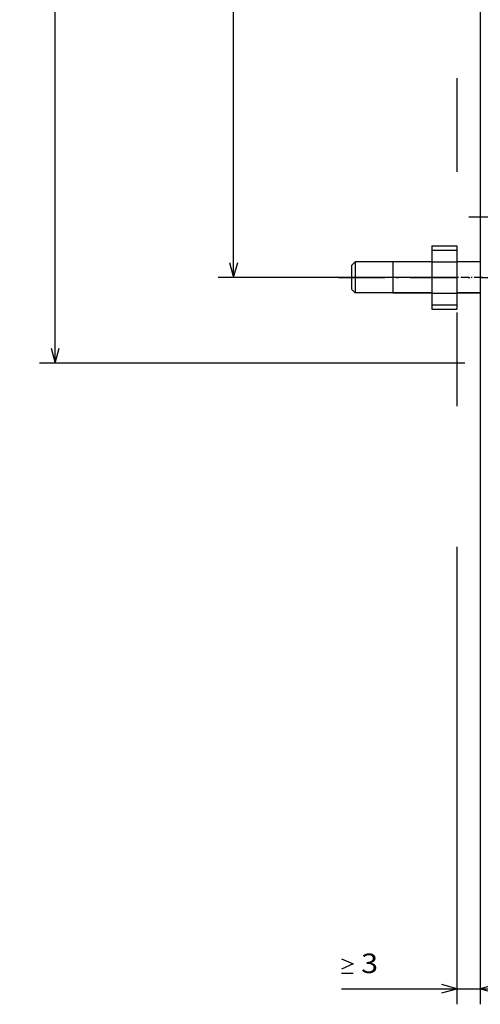
# Model space of a CAD drawing. Extents: x -119 to 971, y 406 to 741.
# Drawn here: x 399 to 458, y 429 to 555 of the extents above; entities that cross this region are included whole.
import ezdxf
from ezdxf.enums import TextEntityAlignment as Align

# ---------------------------------------------------------------- set-up
doc = ezdxf.new("R2010")
doc.units = 0
doc.linetypes.add('DASHDOT', pattern=[18.5, 12, -3, 0.5, -3])
doc.linetypes.add('DASHSPACE', pattern=[30, 12, -18])
doc.styles.get("Standard").update_dxf_attribs({"font": 'isocp.shx'})
doc.dimstyles.get("Standard").update_dxf_attribs({"dimtxt": 2.5, "dimasz": 2.5, "dimexe": 1.25, "dimexo": 0.625, "dimtad": 1, "dimdsep": 46, "dimtxsty": 'Standard', "dimcen": 2.5, "dimadec": 0, "dimazin": 0, "dimtfac": 1, "dimtmove": 0, "dimatfit": 0, "dimfxl": 1, "dimarcsym": 0})

# ---------------------------------------------------------------- blocks, each defined once
blk = doc.blocks.new('*D184')
at = {"color": 5}
for p, q in [((457.804342, 578.8461), (457.804342, 429.253448)), ((454.804342, 484.321243), (454.804342, 429.253448)), ((440.052469, 431.253448), (462.804342, 431.253448))]:
    blk.add_line(p, q, dxfattribs=at)
for points in [[(440.052469, 435.086777), (441.552469, 434.42012), (440.052469, 433.753448)], [(440.052469, 433.253448), (441.552469, 433.253448)], [(452.872492, 430.735809), (454.804342, 431.253448), (452.872492, 431.771072)], [(459.736193, 431.771072), (457.804342, 431.253448), (459.736193, 430.735809)]]:
    blk.add_lwpolyline(points, dxfattribs=at)
at = {"color": 5, "width": 1.577154}
blk.add_text('3', height=2.5, dxfattribs=at).set_placement((442.552469, 433.253448), (444.721056, 433.253448), align=Align.FIT)
blk = doc.blocks.new('*D185')
at = {"color": 7}
for p, q in [((454.504343, 650.332195), (424.236334, 650.332195)), ((426.236334, 522.332191), (426.236334, 650.332195)), ((454.504343, 522.332191), (424.236334, 522.332191))]:
    blk.add_line(p, q, dxfattribs=at)
for points in [[(426.753973, 648.400345), (426.236334, 650.332195), (425.718695, 648.400345)], [(425.718695, 524.264046), (426.236334, 522.332191), (426.753973, 524.264046)]]:
    blk.add_lwpolyline(points, dxfattribs=at)
at = {"color": 7, "width": 1.715848}
blk.add_text('128', height=2.5, rotation=90, dxfattribs=at).set_placement((424.236334, 582.579313), (424.236334, 590.085077), align=Align.FIT)
blk = doc.blocks.new('*D186')
at = {"color": 7}
for p, q in [((455.804342, 661.3461), (401.396208, 661.3461)), ((403.396208, 511.3461), (403.396208, 661.3461)), ((455.804342, 511.3461), (401.396208, 511.3461))]:
    blk.add_line(p, q, dxfattribs=at)
for points in [[(403.913847, 659.414246), (403.396208, 661.3461), (402.878569, 659.414246)], [(402.878569, 513.277954), (403.396208, 511.3461), (403.913847, 513.277954)]]:
    blk.add_lwpolyline(points, dxfattribs=at)
at = {"color": 7, "width": 1.714832}
blk.add_text('150', height=2.5, rotation=90, dxfattribs=at).set_placement((401.396208, 582.593218), (401.396208, 590.098982), align=Align.FIT)
blk = doc.blocks.new('BLOCK501')
at = {"color": 7, "ltscale": 0.08}
for p, q in [((-49.7, -63.47), (-46.5, -63.47)), ((-49.7, -64), (-46.5, -64)), ((-49.7, -67.5), (-46.5, -67.5)), ((-49.7, -71), (-46.5, -71)), ((-49.7, -71.56), (-46.5, -71.56))]:
    blk.add_line(p, q, dxfattribs=at)
at = {"color": 7, "ltscale": 0.013189}
for p, q in [((-49.7, -63.47), (-49.7, -64)), ((-46.5, -63.47), (-46.5, -64))]:
    blk.add_line(p, q, dxfattribs=at)
at = {"color": 7, "ltscale": 0.0875}
for p, q in [((-49.7, -64), (-49.7, -67.5)), ((-46.5, -64), (-46.5, -67.5)), ((-49.7, -67.5), (-49.7, -71)), ((-46.5, -67.5), (-46.5, -71))]:
    blk.add_line(p, q, dxfattribs=at)
at = {"color": 7, "ltscale": 0.017678}
for p, q in [((-60, -66), (-59.5, -65.5)), ((-60, -69), (-59.5, -69.5))]:
    blk.add_line(p, q, dxfattribs=at)
at = {"color": 7, "ltscale": 0.026029}
blk.add_line((-59.5, -65.5), (-59.5, -66.54), dxfattribs=at)
at = {"color": 7, "ltscale": 0.245}
for p, q in [((-49.7, -65.5), (-59.5, -65.5)), ((-49.7, -69.5), (-59.5, -69.5))]:
    blk.add_line(p, q, dxfattribs=at)
at = {"color": 7, "ltscale": 0.074999}
for p, q in [((-43.5, -65.5), (-46.5, -65.5)), ((-43.5, -69.5), (-46.5, -69.5))]:
    blk.add_line(p, q, dxfattribs=at)
at = {"color": 7, "ltscale": 0.019522}
blk.add_line((-60, -66), (-60, -66.78), dxfattribs=at)
at = {"color": 7, "ltscale": 0.055478}
blk.add_line((-60, -66.78), (-60, -69), dxfattribs=at)
at = {"color": 7, "ltscale": 0.073971}
blk.add_line((-59.5, -66.54), (-59.5, -69.5), dxfattribs=at)
at = {"color": 7, "ltscale": 0.013883}
for p, q in [((-49.7, -71), (-49.7, -71.56)), ((-46.5, -71), (-46.5, -71.56))]:
    blk.add_line(p, q, dxfattribs=at)

msp = doc.modelspace()

# ---------------------------------------------------------------- linework, layer by layer
at = {"color": 7, "linetype": 'DASHSPACE'}
msp.add_line((454.804, 667.846), (454.804, 484.321), dxfattribs=at)
at = {"color": 7, "linetype": 'DASHDOT', "ltscale": 0.435422}
msp.add_line((456.353, 530.096), (473.77, 530.096), dxfattribs=at)
at = {"color": 7, "ltscale": 0.08}
for p, q in [((451.604, 526.374), (454.804, 526.374)), ((451.604, 524.353), (454.804, 524.353)), ((451.604, 520.311), (454.804, 520.311)), ((451.604, 518.291), (454.804, 518.291))]:
    msp.add_line(p, q, dxfattribs=at)
at = {"color": 7, "ltscale": 0.050519}
for p, q in [((451.604, 526.374), (451.604, 524.353)), ((454.804, 526.374), (454.804, 524.353))]:
    msp.add_line(p, q, dxfattribs=at)
at = {"color": 7, "ltscale": 0.101036}
for p, q in [((446.604, 524.353), (446.604, 520.311)), ((451.604, 524.353), (451.604, 520.311)), ((454.804, 524.353), (454.804, 520.311))]:
    msp.add_line(p, q, dxfattribs=at)
at = {"color": 7, "ltscale": 0.125}
for p, q in [((451.604, 524.353), (446.604, 524.353)), ((451.604, 520.311), (446.604, 520.311))]:
    msp.add_line(p, q, dxfattribs=at)
at = {"color": 7, "ltscale": 0.075}
for p, q in [((457.804, 524.353), (454.804, 524.353)), ((457.804, 520.311), (454.804, 520.311))]:
    msp.add_line(p, q, dxfattribs=at)
at = {"color": 7, "linetype": 'DASHDOT', "ltscale": 0.495}
msp.add_line((439.654, 522.346), (459.454, 522.346), dxfattribs=at)
at = {"color": 7, "linetype": 'DASHDOT', "ltscale": 0.09}
msp.add_line((458.104, 522.332), (454.504, 522.332), dxfattribs=at)
at = {"color": 7, "ltscale": 0.050517}
for p, q in [((451.604, 520.311), (451.604, 518.291)), ((454.804, 520.311), (454.804, 518.291))]:
    msp.add_line(p, q, dxfattribs=at)

# ---------------------------------------------------------------- block references
msp.add_blockref('BLOCK501', (501.304, 589.846))

# ---------------------------------------------------------------- dimensions: what is measured, and where the dimension line sits
at = {"color": 0}
for base, p1, p2, angle, picture, middle in [((403.396, 511.346), (457.804, 661.346), (457.804, 511.346), 270, '*D186', (403.396, 586.346)), ((426.236, 650.332), (454.504, 522.332), (454.504, 650.332), 90, '*D185', (426.236, 586.332))]:
    dim = msp.add_linear_dim(base=base, p1=p1, p2=p2, angle=angle, dimstyle='Standard', dxfattribs=at)
    dim.commit()
    dim.dimension.update_dxf_attribs({"geometry": picture, "text_midpoint": middle, "dimtype": 161, "oblique_angle": 89.99952})
dim = msp.add_linear_dim(base=(457.804, 431.253), p1=(454.804, 484.321), p2=(457.804, 578.846), angle=359.99809, text='<GREATEROREQUAL><>', dimstyle='Standard', dxfattribs=at)
dim.commit()
dim.dimension.update_dxf_attribs({"geometry": '*D184', "text_midpoint": (442.387, 431.253), "dimtype": 160, "oblique_angle": 89.99952})

doc.saveas('drawing.dxf')
